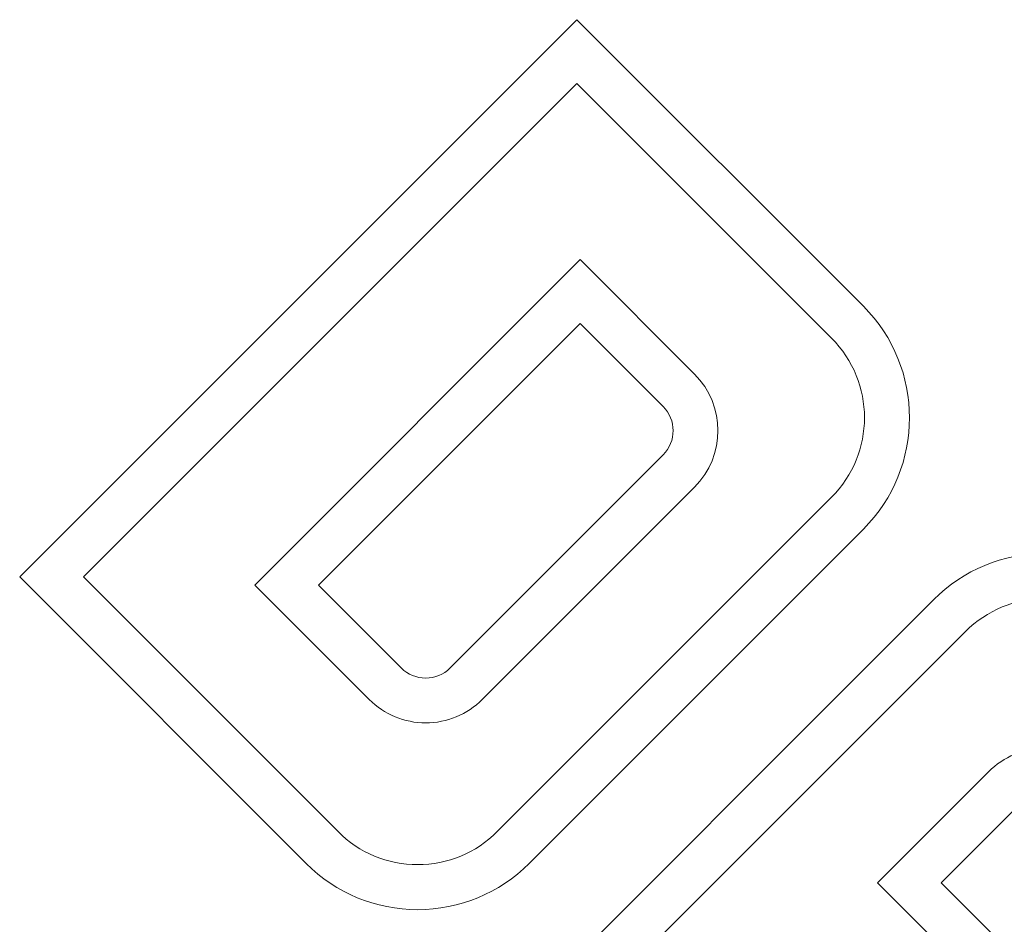
# Model space of a CAD drawing. Units: millimetres. Extents: x -40.1 to 16, y -11.5 to 62.3.
# Drawn here: x -17.4 to -14.7, y 19.4 to 21.9 of the extents above; entities that cross this region are included whole.
import ezdxf

# ---------------------------------------------------------------- set-up
doc = ezdxf.new("R2010")
doc.units = ezdxf.units.MM
doc.header["$MEASUREMENT"] = 0
doc.layers.add('Ebene 1', color=7, linetype='Continuous')

msp = doc.modelspace()

# ---------------------------------------------------------------- linework, layer by layer
at = {"layer": 'Ebene 1', "lineweight": 5}
for points in [[(-15.8574, 21.8864), (-15.8574, 21.8864), (-17.4187, 20.3251), (-17.4187, 20.3251)], [(-15.8574, 21.8864), (-15.8574, 21.8864), (-17.4187, 20.3251), (-17.4187, 20.3251)], [(-15.8574, 21.8864), (-15.8574, 21.8864), (-17.4187, 20.3251), (-17.4187, 20.3251)], [(-15.8574, 21.8864), (-15.8574, 21.8864), (-17.4187, 20.3251), (-17.4187, 20.3251)], [(-15.8574, 21.8864), (-15.8574, 21.8864), (-17.4187, 20.3251), (-17.4187, 20.3251)], [(-15.8574, 21.8864), (-15.8574, 21.8864), (-17.4187, 20.3251), (-17.4187, 20.3251)], [(-15.8574, 21.8864), (-15.8574, 21.8864), (-17.4187, 20.3251), (-17.4187, 20.3251)], [(-15.8574, 21.8864), (-15.8574, 21.8864), (-17.4187, 20.3251), (-17.4187, 20.3251)], [(-15.8574, 21.8864), (-15.8574, 21.8864), (-17.4187, 20.3251), (-17.4187, 20.3251)], [(-15.8574, 21.8864), (-15.8574, 21.8864), (-17.4187, 20.3251), (-17.4187, 20.3251)], [(-15.8574, 21.8864), (-15.8574, 21.8864), (-17.4187, 20.3251), (-17.4187, 20.3251)], [(-15.8574, 21.8864), (-15.8574, 21.8864), (-17.4187, 20.3251), (-17.4187, 20.3251)], [(-15.8574, 21.8864), (-15.8574, 21.8864), (-17.4187, 20.3251), (-17.4187, 20.3251)], [(-15.8574, 21.8864), (-15.8574, 21.8864), (-17.4187, 20.3251), (-17.4187, 20.3251)], [(-15.8574, 21.8864), (-15.8574, 21.8864), (-17.4187, 20.3251), (-17.4187, 20.3251)], [(-15.8574, 21.8864), (-15.8574, 21.8864), (-17.4187, 20.3251), (-17.4187, 20.3251)], [(-15.8574, 21.8864), (-15.8574, 21.8864), (-17.4187, 20.3251), (-17.4187, 20.3251)], [(-15.8574, 21.8864), (-15.8574, 21.8864), (-17.4187, 20.3251), (-17.4187, 20.3251)], [(-15.8574, 21.8864), (-15.8574, 21.8864), (-17.4187, 20.3251), (-17.4187, 20.3251)], [(-15.8574, 21.8864), (-15.8574, 21.8864), (-17.4187, 20.3251), (-17.4187, 20.3251)], [(-15.8574, 21.8864), (-15.8574, 21.8864), (-17.4187, 20.3251), (-17.4187, 20.3251)], [(-15.8574, 21.8864), (-15.8574, 21.8864), (-15.8574, 21.8864), (-15.8574, 21.8864)], [(-15.8574, 21.8864), (-15.8574, 21.8864), (-15.0544, 21.0835), (-15.0544, 21.0835)], [(-15.8574, 21.8864), (-15.8574, 21.8864), (-15.0544, 21.0835), (-15.0544, 21.0835)], [(-15.8574, 21.8864), (-15.8574, 21.8864), (-15.0544, 21.0835), (-15.0544, 21.0835)], [(-15.8574, 21.8864), (-15.8574, 21.8864), (-15.0544, 21.0835), (-15.0544, 21.0835)], [(-15.8574, 21.8864), (-15.8574, 21.8864), (-15.0544, 21.0835), (-15.0544, 21.0835)], [(-15.8574, 21.8864), (-15.8574, 21.8864), (-15.0544, 21.0835), (-15.0544, 21.0835)], [(-15.8574, 21.8864), (-15.8574, 21.8864), (-15.0544, 21.0835), (-15.0544, 21.0835)], [(-15.8574, 21.8864), (-15.8574, 21.8864), (-15.0544, 21.0835), (-15.0544, 21.0835)], [(-15.8574, 21.8864), (-15.8574, 21.8864), (-15.0544, 21.0835), (-15.0544, 21.0835)], [(-15.8574, 21.8864), (-15.8574, 21.8864), (-15.0544, 21.0835), (-15.0544, 21.0835)], [(-15.8574, 21.8864), (-15.8574, 21.8864), (-15.0544, 21.0835), (-15.0544, 21.0835)], [(-15.8574, 21.8864), (-15.8574, 21.8864), (-15.0544, 21.0835), (-15.0544, 21.0835)], [(-15.8574, 21.8864), (-15.8574, 21.8864), (-15.0544, 21.0835), (-15.0544, 21.0835)], [(-15.8574, 21.8864), (-15.8574, 21.8864), (-15.0544, 21.0835), (-15.0544, 21.0835)], [(-15.8574, 21.8864), (-15.8574, 21.8864), (-15.0544, 21.0835), (-15.0544, 21.0835)], [(-15.8574, 21.8864), (-15.8574, 21.8864), (-15.0544, 21.0835), (-15.0544, 21.0835)], [(-15.8574, 21.8864), (-15.8574, 21.8864), (-15.0544, 21.0835), (-15.0544, 21.0835)], [(-15.8574, 21.8864), (-15.8574, 21.8864), (-15.0544, 21.0835), (-15.0544, 21.0835)], [(-15.8574, 21.8864), (-15.8574, 21.8864), (-15.0544, 21.0835), (-15.0544, 21.0835)], [(-15.8574, 21.8864), (-15.8574, 21.8864), (-15.0544, 21.0835), (-15.0544, 21.0835)], [(-15.8574, 21.8864), (-15.8574, 21.8864), (-15.0544, 21.0835), (-15.0544, 21.0835)], [(-15.8574, 21.8864), (-15.8574, 21.8864), (-15.8574, 21.8864), (-15.8574, 21.8864)], [(-15.8574, 21.708), (-15.8574, 21.708), (-17.2403, 20.3251), (-17.2403, 20.3251)], [(-15.8574, 21.708), (-15.8574, 21.708), (-17.2403, 20.3251), (-17.2403, 20.3251)], [(-15.8574, 21.708), (-15.8574, 21.708), (-17.2403, 20.3251), (-17.2403, 20.3251)], [(-15.8574, 21.708), (-15.8574, 21.708), (-17.2403, 20.3251), (-17.2403, 20.3251)], [(-15.8574, 21.708), (-15.8574, 21.708), (-17.2403, 20.3251), (-17.2403, 20.3251)], [(-15.8574, 21.708), (-15.8574, 21.708), (-17.2403, 20.3251), (-17.2403, 20.3251)], [(-15.8574, 21.708), (-15.8574, 21.708), (-17.2403, 20.3251), (-17.2403, 20.3251)], [(-15.8574, 21.708), (-15.8574, 21.708), (-17.2403, 20.3251), (-17.2403, 20.3251)], [(-15.8574, 21.708), (-15.8574, 21.708), (-17.2403, 20.3251), (-17.2403, 20.3251)], [(-15.8574, 21.708), (-15.8574, 21.708), (-17.2403, 20.3251), (-17.2403, 20.3251)], [(-15.8574, 21.708), (-15.8574, 21.708), (-17.2403, 20.3251), (-17.2403, 20.3251)], [(-15.8574, 21.708), (-15.8574, 21.708), (-17.2403, 20.3251), (-17.2403, 20.3251)], [(-15.8574, 21.708), (-15.8574, 21.708), (-17.2403, 20.3251), (-17.2403, 20.3251)], [(-15.8574, 21.708), (-15.8574, 21.708), (-17.2403, 20.3251), (-17.2403, 20.3251)], [(-15.8574, 21.708), (-15.8574, 21.708), (-17.2403, 20.3251), (-17.2403, 20.3251)], [(-15.8574, 21.708), (-15.8574, 21.708), (-17.2403, 20.3251), (-17.2403, 20.3251)], [(-15.8574, 21.708), (-15.8574, 21.708), (-17.2403, 20.3251), (-17.2403, 20.3251)], [(-15.8574, 21.708), (-15.8574, 21.708), (-17.2403, 20.3251), (-17.2403, 20.3251)], [(-15.8574, 21.708), (-15.8574, 21.708), (-17.2403, 20.3251), (-17.2403, 20.3251)], [(-15.8574, 21.708), (-15.8574, 21.708), (-17.2403, 20.3251), (-17.2403, 20.3251)], [(-15.8574, 21.708), (-15.8574, 21.708), (-17.2403, 20.3251), (-17.2403, 20.3251)], [(-15.8574, 21.708), (-15.8574, 21.708), (-15.8574, 21.708), (-15.8574, 21.708)], [(-15.8574, 21.708), (-15.8574, 21.708), (-15.8574, 21.708), (-15.8574, 21.708)], [(-15.1437, 20.9942), (-15.1437, 20.9942), (-15.8574, 21.708), (-15.8574, 21.708)], [(-15.1437, 20.9942), (-15.1437, 20.9942), (-15.8574, 21.708), (-15.8574, 21.708)], [(-15.1437, 20.9942), (-15.1437, 20.9942), (-15.8574, 21.708), (-15.8574, 21.708)], [(-15.1437, 20.9942), (-15.1437, 20.9942), (-15.8574, 21.708), (-15.8574, 21.708)], [(-15.1437, 20.9942), (-15.1437, 20.9942), (-15.8574, 21.708), (-15.8574, 21.708)], [(-15.1437, 20.9942), (-15.1437, 20.9942), (-15.8574, 21.708), (-15.8574, 21.708)], [(-15.1437, 20.9942), (-15.1437, 20.9942), (-15.8574, 21.708), (-15.8574, 21.708)], [(-15.1437, 20.9942), (-15.1437, 20.9942), (-15.8574, 21.708), (-15.8574, 21.708)], [(-15.1437, 20.9942), (-15.1437, 20.9942), (-15.8574, 21.708), (-15.8574, 21.708)], [(-15.1437, 20.9942), (-15.1437, 20.9942), (-15.8574, 21.708), (-15.8574, 21.708)], [(-15.1437, 20.9942), (-15.1437, 20.9942), (-15.8574, 21.708), (-15.8574, 21.708)], [(-15.1437, 20.9942), (-15.1437, 20.9942), (-15.8574, 21.708), (-15.8574, 21.708)], [(-15.1437, 20.9942), (-15.1437, 20.9942), (-15.8574, 21.708), (-15.8574, 21.708)], [(-15.1437, 20.9942), (-15.1437, 20.9942), (-15.8574, 21.708), (-15.8574, 21.708)], [(-15.1437, 20.9942), (-15.1437, 20.9942), (-15.8574, 21.708), (-15.8574, 21.708)], [(-15.1437, 20.9942), (-15.1437, 20.9942), (-15.8574, 21.708), (-15.8574, 21.708)], [(-15.1437, 20.9942), (-15.1437, 20.9942), (-15.8574, 21.708), (-15.8574, 21.708)], [(-15.1437, 20.9942), (-15.1437, 20.9942), (-15.8574, 21.708), (-15.8574, 21.708)], [(-15.1437, 20.9942), (-15.1437, 20.9942), (-15.8574, 21.708), (-15.8574, 21.708)], [(-15.1437, 20.9942), (-15.1437, 20.9942), (-15.8574, 21.708), (-15.8574, 21.708)], [(-15.1437, 20.9942), (-15.1437, 20.9942), (-15.8574, 21.708), (-15.8574, 21.708)], [(-16.7599, 20.3025), (-16.7599, 20.3025), (-15.8484, 21.2141), (-15.8484, 21.2141)], [(-16.7599, 20.3025), (-16.7599, 20.3025), (-15.8484, 21.2141), (-15.8484, 21.2141)], [(-16.7599, 20.3025), (-16.7599, 20.3025), (-15.8484, 21.2141), (-15.8484, 21.2141)], [(-16.7599, 20.3025), (-16.7599, 20.3025), (-15.8484, 21.2141), (-15.8484, 21.2141)], [(-16.7599, 20.3025), (-16.7599, 20.3025), (-15.8484, 21.2141), (-15.8484, 21.2141)], [(-16.7599, 20.3025), (-16.7599, 20.3025), (-15.8484, 21.2141), (-15.8484, 21.2141)], [(-16.7599, 20.3025), (-16.7599, 20.3025), (-15.8484, 21.2141), (-15.8484, 21.2141)], [(-16.7599, 20.3025), (-16.7599, 20.3025), (-15.8484, 21.2141), (-15.8484, 21.2141)], [(-16.7599, 20.3025), (-16.7599, 20.3025), (-15.8484, 21.2141), (-15.8484, 21.2141)], [(-16.7599, 20.3025), (-16.7599, 20.3025), (-15.8484, 21.2141), (-15.8484, 21.2141)], [(-16.7599, 20.3025), (-16.7599, 20.3025), (-15.8484, 21.2141), (-15.8484, 21.2141)], [(-16.7599, 20.3025), (-16.7599, 20.3025), (-15.8484, 21.2141), (-15.8484, 21.2141)], [(-16.7599, 20.3025), (-16.7599, 20.3025), (-15.8484, 21.2141), (-15.8484, 21.2141)], [(-16.7599, 20.3025), (-16.7599, 20.3025), (-15.8484, 21.2141), (-15.8484, 21.2141)], [(-16.7599, 20.3025), (-16.7599, 20.3025), (-15.8484, 21.2141), (-15.8484, 21.2141)], [(-16.7599, 20.3025), (-16.7599, 20.3025), (-15.8484, 21.2141), (-15.8484, 21.2141)], [(-16.7599, 20.3025), (-16.7599, 20.3025), (-15.8484, 21.2141), (-15.8484, 21.2141)], [(-16.7599, 20.3025), (-16.7599, 20.3025), (-15.8484, 21.2141), (-15.8484, 21.2141)], [(-16.7599, 20.3025), (-16.7599, 20.3025), (-15.8484, 21.2141), (-15.8484, 21.2141)], [(-16.7599, 20.3025), (-16.7599, 20.3025), (-15.8484, 21.2141), (-15.8484, 21.2141)], [(-16.7599, 20.3025), (-16.7599, 20.3025), (-15.8484, 21.2141), (-15.8484, 21.2141)], [(-15.8484, 21.2141), (-15.8484, 21.2141), (-15.8484, 21.2141), (-15.8484, 21.2141)], [(-15.8484, 21.2141), (-15.8484, 21.2141), (-15.5277, 20.8934), (-15.5277, 20.8934)], [(-15.8484, 21.2141), (-15.8484, 21.2141), (-15.5277, 20.8934), (-15.5277, 20.8934)], [(-15.8484, 21.2141), (-15.8484, 21.2141), (-15.5277, 20.8934), (-15.5277, 20.8934)], [(-15.8484, 21.2141), (-15.8484, 21.2141), (-15.5277, 20.8934), (-15.5277, 20.8934)], [(-15.8484, 21.2141), (-15.8484, 21.2141), (-15.5277, 20.8934), (-15.5277, 20.8934)], [(-15.8484, 21.2141), (-15.8484, 21.2141), (-15.5277, 20.8934), (-15.5277, 20.8934)], [(-15.8484, 21.2141), (-15.8484, 21.2141), (-15.5277, 20.8934), (-15.5277, 20.8934)], [(-15.8484, 21.2141), (-15.8484, 21.2141), (-15.5277, 20.8934), (-15.5277, 20.8934)], [(-15.8484, 21.2141), (-15.8484, 21.2141), (-15.5277, 20.8934), (-15.5277, 20.8934)], [(-15.8484, 21.2141), (-15.8484, 21.2141), (-15.5277, 20.8934), (-15.5277, 20.8934)], [(-15.8484, 21.2141), (-15.8484, 21.2141), (-15.5277, 20.8934), (-15.5277, 20.8934)], [(-15.8484, 21.2141), (-15.8484, 21.2141), (-15.5277, 20.8934), (-15.5277, 20.8934)], [(-15.8484, 21.2141), (-15.8484, 21.2141), (-15.5277, 20.8934), (-15.5277, 20.8934)], [(-15.8484, 21.2141), (-15.8484, 21.2141), (-15.5277, 20.8934), (-15.5277, 20.8934)], [(-15.8484, 21.2141), (-15.8484, 21.2141), (-15.5277, 20.8934), (-15.5277, 20.8934)], [(-15.8484, 21.2141), (-15.8484, 21.2141), (-15.5277, 20.8934), (-15.5277, 20.8934)], [(-15.8484, 21.2141), (-15.8484, 21.2141), (-15.5277, 20.8934), (-15.5277, 20.8934)], [(-15.8484, 21.2141), (-15.8484, 21.2141), (-15.5277, 20.8934), (-15.5277, 20.8934)], [(-15.8484, 21.2141), (-15.8484, 21.2141), (-15.5277, 20.8934), (-15.5277, 20.8934)], [(-15.8484, 21.2141), (-15.8484, 21.2141), (-15.5277, 20.8934), (-15.5277, 20.8934)], [(-15.8484, 21.2141), (-15.8484, 21.2141), (-15.5277, 20.8934), (-15.5277, 20.8934)], [(-15.8484, 21.2141), (-15.8484, 21.2141), (-15.8484, 21.2141), (-15.8484, 21.2141)], [(-15.0544, 20.4589), (-14.882, 20.6314), (-14.882, 20.911), (-15.0544, 21.0835)], [(-15.0544, 21.0835), (-15.0544, 21.0835), (-15.0544, 21.0835), (-15.0544, 21.0835)], [(-15.8484, 21.0356), (-15.8484, 21.0356), (-16.5815, 20.3025), (-16.5815, 20.3025)], [(-15.8484, 21.0356), (-15.8484, 21.0356), (-16.5815, 20.3025), (-16.5815, 20.3025)], [(-15.8484, 21.0356), (-15.8484, 21.0356), (-16.5815, 20.3025), (-16.5815, 20.3025)], [(-15.8484, 21.0356), (-15.8484, 21.0356), (-16.5815, 20.3025), (-16.5815, 20.3025)], [(-15.8484, 21.0356), (-15.8484, 21.0356), (-16.5815, 20.3025), (-16.5815, 20.3025)], [(-15.8484, 21.0356), (-15.8484, 21.0356), (-16.5815, 20.3025), (-16.5815, 20.3025)], [(-15.8484, 21.0356), (-15.8484, 21.0356), (-16.5815, 20.3025), (-16.5815, 20.3025)], [(-15.8484, 21.0356), (-15.8484, 21.0356), (-16.5815, 20.3025), (-16.5815, 20.3025)], [(-15.8484, 21.0356), (-15.8484, 21.0356), (-16.5815, 20.3025), (-16.5815, 20.3025)], [(-15.8484, 21.0356), (-15.8484, 21.0356), (-16.5815, 20.3025), (-16.5815, 20.3025)], [(-15.8484, 21.0356), (-15.8484, 21.0356), (-16.5815, 20.3025), (-16.5815, 20.3025)], [(-15.8484, 21.0356), (-15.8484, 21.0356), (-16.5815, 20.3025), (-16.5815, 20.3025)], [(-15.8484, 21.0356), (-15.8484, 21.0356), (-16.5815, 20.3025), (-16.5815, 20.3025)], [(-15.8484, 21.0356), (-15.8484, 21.0356), (-16.5815, 20.3025), (-16.5815, 20.3025)], [(-15.8484, 21.0356), (-15.8484, 21.0356), (-16.5815, 20.3025), (-16.5815, 20.3025)], [(-15.8484, 21.0356), (-15.8484, 21.0356), (-16.5815, 20.3025), (-16.5815, 20.3025)], [(-15.8484, 21.0356), (-15.8484, 21.0356), (-16.5815, 20.3025), (-16.5815, 20.3025)], [(-15.8484, 21.0356), (-15.8484, 21.0356), (-16.5815, 20.3025), (-16.5815, 20.3025)], [(-15.8484, 21.0356), (-15.8484, 21.0356), (-16.5815, 20.3025), (-16.5815, 20.3025)], [(-15.8484, 21.0356), (-15.8484, 21.0356), (-16.5815, 20.3025), (-16.5815, 20.3025)], [(-15.8484, 21.0356), (-15.8484, 21.0356), (-16.5815, 20.3025), (-16.5815, 20.3025)], [(-15.8484, 21.0356), (-15.8484, 21.0356), (-15.8484, 21.0356), (-15.8484, 21.0356)], [(-15.8484, 21.0356), (-15.8484, 21.0356), (-15.8484, 21.0356), (-15.8484, 21.0356)], [(-15.8484, 21.0356), (-15.8484, 21.0356), (-15.6156, 20.8029), (-15.6156, 20.8029)], [(-15.8484, 21.0356), (-15.8484, 21.0356), (-15.6156, 20.8029), (-15.6156, 20.8029)], [(-15.8484, 21.0356), (-15.8484, 21.0356), (-15.6156, 20.8029), (-15.6156, 20.8029)], [(-15.8484, 21.0356), (-15.8484, 21.0356), (-15.6156, 20.8029), (-15.6156, 20.8029)], [(-15.8484, 21.0356), (-15.8484, 21.0356), (-15.6156, 20.8029), (-15.6156, 20.8029)], [(-15.8484, 21.0356), (-15.8484, 21.0356), (-15.6156, 20.8029), (-15.6156, 20.8029)], [(-15.8484, 21.0356), (-15.8484, 21.0356), (-15.6156, 20.8029), (-15.6156, 20.8029)], [(-15.8484, 21.0356), (-15.8484, 21.0356), (-15.6156, 20.8029), (-15.6156, 20.8029)], [(-15.8484, 21.0356), (-15.8484, 21.0356), (-15.6156, 20.8029), (-15.6156, 20.8029)], [(-15.8484, 21.0356), (-15.8484, 21.0356), (-15.6156, 20.8029), (-15.6156, 20.8029)], [(-15.8484, 21.0356), (-15.8484, 21.0356), (-15.6156, 20.8029), (-15.6156, 20.8029)], [(-15.8484, 21.0356), (-15.8484, 21.0356), (-15.6156, 20.8029), (-15.6156, 20.8029)], [(-15.8484, 21.0356), (-15.8484, 21.0356), (-15.6156, 20.8029), (-15.6156, 20.8029)], [(-15.8484, 21.0356), (-15.8484, 21.0356), (-15.6156, 20.8029), (-15.6156, 20.8029)], [(-15.8484, 21.0356), (-15.8484, 21.0356), (-15.6156, 20.8029), (-15.6156, 20.8029)], [(-15.8484, 21.0356), (-15.8484, 21.0356), (-15.6156, 20.8029), (-15.6156, 20.8029)], [(-15.8484, 21.0356), (-15.8484, 21.0356), (-15.6156, 20.8029), (-15.6156, 20.8029)], [(-15.8484, 21.0356), (-15.8484, 21.0356), (-15.6156, 20.8029), (-15.6156, 20.8029)], [(-15.8484, 21.0356), (-15.8484, 21.0356), (-15.6156, 20.8029), (-15.6156, 20.8029)], [(-15.8484, 21.0356), (-15.8484, 21.0356), (-15.6156, 20.8029), (-15.6156, 20.8029)], [(-15.8484, 21.0356), (-15.8484, 21.0356), (-15.6156, 20.8029), (-15.6156, 20.8029)], [(-15.1437, 20.9942), (-15.1437, 20.9942), (-15.1437, 20.9942), (-15.1437, 20.9942)], [(-15.1437, 20.5482), (-15.0205, 20.6713), (-15.0205, 20.8711), (-15.1437, 20.9942)], [(-15.5277, 20.5766), (-15.4402, 20.6641), (-15.4402, 20.8059), (-15.5277, 20.8934)], [(-15.5277, 20.8934), (-15.5277, 20.8934), (-15.5277, 20.8934), (-15.5277, 20.8934)], [(-15.6156, 20.8029), (-15.6156, 20.8029), (-15.6156, 20.8029), (-15.6156, 20.8029)], [(-15.6156, 20.6671), (-15.5781, 20.7046), (-15.5781, 20.7654), (-15.6156, 20.8029)], [(-15.6156, 20.6671), (-15.6156, 20.6671), (-16.213, 20.0697), (-16.213, 20.0697)], [(-15.6156, 20.6671), (-15.6156, 20.6671), (-16.213, 20.0697), (-16.213, 20.0697)], [(-15.6156, 20.6671), (-15.6156, 20.6671), (-16.213, 20.0697), (-16.213, 20.0697)], [(-15.6156, 20.6671), (-15.6156, 20.6671), (-16.213, 20.0697), (-16.213, 20.0697)], [(-15.6156, 20.6671), (-15.6156, 20.6671), (-16.213, 20.0697), (-16.213, 20.0697)], [(-15.6156, 20.6671), (-15.6156, 20.6671), (-16.213, 20.0697), (-16.213, 20.0697)], [(-15.6156, 20.6671), (-15.6156, 20.6671), (-16.213, 20.0697), (-16.213, 20.0697)], [(-15.6156, 20.6671), (-15.6156, 20.6671), (-16.213, 20.0697), (-16.213, 20.0697)], [(-15.6156, 20.6671), (-15.6156, 20.6671), (-16.213, 20.0697), (-16.213, 20.0697)], [(-15.6156, 20.6671), (-15.6156, 20.6671), (-16.213, 20.0697), (-16.213, 20.0697)], [(-15.6156, 20.6671), (-15.6156, 20.6671), (-16.213, 20.0697), (-16.213, 20.0697)], [(-15.6156, 20.6671), (-15.6156, 20.6671), (-16.213, 20.0697), (-16.213, 20.0697)], [(-15.6156, 20.6671), (-15.6156, 20.6671), (-16.213, 20.0697), (-16.213, 20.0697)], [(-15.6156, 20.6671), (-15.6156, 20.6671), (-16.213, 20.0697), (-16.213, 20.0697)], [(-15.6156, 20.6671), (-15.6156, 20.6671), (-16.213, 20.0697), (-16.213, 20.0697)], [(-15.6156, 20.6671), (-15.6156, 20.6671), (-16.213, 20.0697), (-16.213, 20.0697)], [(-15.6156, 20.6671), (-15.6156, 20.6671), (-16.213, 20.0697), (-16.213, 20.0697)], [(-15.6156, 20.6671), (-15.6156, 20.6671), (-16.213, 20.0697), (-16.213, 20.0697)], [(-15.6156, 20.6671), (-15.6156, 20.6671), (-16.213, 20.0697), (-16.213, 20.0697)], [(-15.6156, 20.6671), (-15.6156, 20.6671), (-16.213, 20.0697), (-16.213, 20.0697)], [(-15.6156, 20.6671), (-15.6156, 20.6671), (-16.213, 20.0697), (-16.213, 20.0697)], [(-15.6156, 20.6671), (-15.6156, 20.6671), (-15.6156, 20.6671), (-15.6156, 20.6671)], [(-15.5277, 20.5766), (-15.5277, 20.5766), (-16.1225, 19.9818), (-16.1225, 19.9818)], [(-15.5277, 20.5766), (-15.5277, 20.5766), (-16.1225, 19.9818), (-16.1225, 19.9818)], [(-15.5277, 20.5766), (-15.5277, 20.5766), (-16.1225, 19.9818), (-16.1225, 19.9818)], [(-15.5277, 20.5766), (-15.5277, 20.5766), (-16.1225, 19.9818), (-16.1225, 19.9818)], [(-15.5277, 20.5766), (-15.5277, 20.5766), (-16.1225, 19.9818), (-16.1225, 19.9818)], [(-15.5277, 20.5766), (-15.5277, 20.5766), (-16.1225, 19.9818), (-16.1225, 19.9818)], [(-15.5277, 20.5766), (-15.5277, 20.5766), (-16.1225, 19.9818), (-16.1225, 19.9818)], [(-15.5277, 20.5766), (-15.5277, 20.5766), (-16.1225, 19.9818), (-16.1225, 19.9818)], [(-15.5277, 20.5766), (-15.5277, 20.5766), (-16.1225, 19.9818), (-16.1225, 19.9818)], [(-15.5277, 20.5766), (-15.5277, 20.5766), (-16.1225, 19.9818), (-16.1225, 19.9818)], [(-15.5277, 20.5766), (-15.5277, 20.5766), (-16.1225, 19.9818), (-16.1225, 19.9818)], [(-15.5277, 20.5766), (-15.5277, 20.5766), (-16.1225, 19.9818), (-16.1225, 19.9818)], [(-15.5277, 20.5766), (-15.5277, 20.5766), (-16.1225, 19.9818), (-16.1225, 19.9818)], [(-15.5277, 20.5766), (-15.5277, 20.5766), (-16.1225, 19.9818), (-16.1225, 19.9818)], [(-15.5277, 20.5766), (-15.5277, 20.5766), (-16.1225, 19.9818), (-16.1225, 19.9818)], [(-15.5277, 20.5766), (-15.5277, 20.5766), (-16.1225, 19.9818), (-16.1225, 19.9818)], [(-15.5277, 20.5766), (-15.5277, 20.5766), (-16.1225, 19.9818), (-16.1225, 19.9818)], [(-15.5277, 20.5766), (-15.5277, 20.5766), (-16.1225, 19.9818), (-16.1225, 19.9818)], [(-15.5277, 20.5766), (-15.5277, 20.5766), (-16.1225, 19.9818), (-16.1225, 19.9818)], [(-15.5277, 20.5766), (-15.5277, 20.5766), (-16.1225, 19.9818), (-16.1225, 19.9818)], [(-15.5277, 20.5766), (-15.5277, 20.5766), (-16.1225, 19.9818), (-16.1225, 19.9818)], [(-15.5277, 20.5766), (-15.5277, 20.5766), (-15.5277, 20.5766), (-15.5277, 20.5766)], [(-16.0805, 19.6114), (-16.0805, 19.6114), (-15.1437, 20.5482), (-15.1437, 20.5482)], [(-16.0805, 19.6114), (-16.0805, 19.6114), (-15.1437, 20.5482), (-15.1437, 20.5482)], [(-16.0805, 19.6114), (-16.0805, 19.6114), (-15.1437, 20.5482), (-15.1437, 20.5482)], [(-16.0805, 19.6114), (-16.0805, 19.6114), (-15.1437, 20.5482), (-15.1437, 20.5482)], [(-16.0805, 19.6114), (-16.0805, 19.6114), (-15.1437, 20.5482), (-15.1437, 20.5482)], [(-16.0805, 19.6114), (-16.0805, 19.6114), (-15.1437, 20.5482), (-15.1437, 20.5482)], [(-16.0805, 19.6114), (-16.0805, 19.6114), (-15.1437, 20.5482), (-15.1437, 20.5482)], [(-16.0805, 19.6114), (-16.0805, 19.6114), (-15.1437, 20.5482), (-15.1437, 20.5482)], [(-16.0805, 19.6114), (-16.0805, 19.6114), (-15.1437, 20.5482), (-15.1437, 20.5482)], [(-16.0805, 19.6114), (-16.0805, 19.6114), (-15.1437, 20.5482), (-15.1437, 20.5482)], [(-16.0805, 19.6114), (-16.0805, 19.6114), (-15.1437, 20.5482), (-15.1437, 20.5482)], [(-16.0805, 19.6114), (-16.0805, 19.6114), (-15.1437, 20.5482), (-15.1437, 20.5482)], [(-16.0805, 19.6114), (-16.0805, 19.6114), (-15.1437, 20.5482), (-15.1437, 20.5482)], [(-16.0805, 19.6114), (-16.0805, 19.6114), (-15.1437, 20.5482), (-15.1437, 20.5482)], [(-16.0805, 19.6114), (-16.0805, 19.6114), (-15.1437, 20.5482), (-15.1437, 20.5482)], [(-16.0805, 19.6114), (-16.0805, 19.6114), (-15.1437, 20.5482), (-15.1437, 20.5482)], [(-16.0805, 19.6114), (-16.0805, 19.6114), (-15.1437, 20.5482), (-15.1437, 20.5482)], [(-16.0805, 19.6114), (-16.0805, 19.6114), (-15.1437, 20.5482), (-15.1437, 20.5482)], [(-16.0805, 19.6114), (-16.0805, 19.6114), (-15.1437, 20.5482), (-15.1437, 20.5482)], [(-16.0805, 19.6114), (-16.0805, 19.6114), (-15.1437, 20.5482), (-15.1437, 20.5482)], [(-16.0805, 19.6114), (-16.0805, 19.6114), (-15.1437, 20.5482), (-15.1437, 20.5482)], [(-15.1437, 20.5482), (-15.1437, 20.5482), (-15.1437, 20.5482), (-15.1437, 20.5482)], [(-15.0544, 20.4589), (-15.0544, 20.4589), (-15.9912, 19.5221), (-15.9912, 19.5221)], [(-15.0544, 20.4589), (-15.0544, 20.4589), (-15.9912, 19.5221), (-15.9912, 19.5221)], [(-15.0544, 20.4589), (-15.0544, 20.4589), (-15.9912, 19.5221), (-15.9912, 19.5221)], [(-15.0544, 20.4589), (-15.0544, 20.4589), (-15.9912, 19.5221), (-15.9912, 19.5221)], [(-15.0544, 20.4589), (-15.0544, 20.4589), (-15.9912, 19.5221), (-15.9912, 19.5221)], [(-15.0544, 20.4589), (-15.0544, 20.4589), (-15.9912, 19.5221), (-15.9912, 19.5221)], [(-15.0544, 20.4589), (-15.0544, 20.4589), (-15.9912, 19.5221), (-15.9912, 19.5221)], [(-15.0544, 20.4589), (-15.0544, 20.4589), (-15.9912, 19.5221), (-15.9912, 19.5221)], [(-15.0544, 20.4589), (-15.0544, 20.4589), (-15.9912, 19.5221), (-15.9912, 19.5221)], [(-15.0544, 20.4589), (-15.0544, 20.4589), (-15.9912, 19.5221), (-15.9912, 19.5221)], [(-15.0544, 20.4589), (-15.0544, 20.4589), (-15.9912, 19.5221), (-15.9912, 19.5221)], [(-15.0544, 20.4589), (-15.0544, 20.4589), (-15.9912, 19.5221), (-15.9912, 19.5221)], [(-15.0544, 20.4589), (-15.0544, 20.4589), (-15.9912, 19.5221), (-15.9912, 19.5221)], [(-15.0544, 20.4589), (-15.0544, 20.4589), (-15.9912, 19.5221), (-15.9912, 19.5221)], [(-15.0544, 20.4589), (-15.0544, 20.4589), (-15.9912, 19.5221), (-15.9912, 19.5221)], [(-15.0544, 20.4589), (-15.0544, 20.4589), (-15.9912, 19.5221), (-15.9912, 19.5221)], [(-15.0544, 20.4589), (-15.0544, 20.4589), (-15.9912, 19.5221), (-15.9912, 19.5221)], [(-15.0544, 20.4589), (-15.0544, 20.4589), (-15.9912, 19.5221), (-15.9912, 19.5221)], [(-15.0544, 20.4589), (-15.0544, 20.4589), (-15.9912, 19.5221), (-15.9912, 19.5221)], [(-15.0544, 20.4589), (-15.0544, 20.4589), (-15.9912, 19.5221), (-15.9912, 19.5221)], [(-15.0544, 20.4589), (-15.0544, 20.4589), (-15.9912, 19.5221), (-15.9912, 19.5221)], [(-15.0544, 20.4589), (-15.0544, 20.4589), (-15.0544, 20.4589), (-15.0544, 20.4589)], [(-17.4187, 20.3251), (-17.4187, 20.3251), (-17.4187, 20.3251), (-17.4187, 20.3251)], [(-17.4187, 20.3251), (-17.4187, 20.3251), (-17.4187, 20.3251), (-17.4187, 20.3251)], [(-17.4187, 20.3251), (-17.4187, 20.3251), (-16.6158, 19.5221), (-16.6158, 19.5221)], [(-17.4187, 20.3251), (-17.4187, 20.3251), (-16.6158, 19.5221), (-16.6158, 19.5221)], [(-17.4187, 20.3251), (-17.4187, 20.3251), (-16.6158, 19.5221), (-16.6158, 19.5221)], [(-17.4187, 20.3251), (-17.4187, 20.3251), (-16.6158, 19.5221), (-16.6158, 19.5221)], [(-17.4187, 20.3251), (-17.4187, 20.3251), (-16.6158, 19.5221), (-16.6158, 19.5221)], [(-17.4187, 20.3251), (-17.4187, 20.3251), (-16.6158, 19.5221), (-16.6158, 19.5221)], [(-17.4187, 20.3251), (-17.4187, 20.3251), (-16.6158, 19.5221), (-16.6158, 19.5221)], [(-17.4187, 20.3251), (-17.4187, 20.3251), (-16.6158, 19.5221), (-16.6158, 19.5221)], [(-17.4187, 20.3251), (-17.4187, 20.3251), (-16.6158, 19.5221), (-16.6158, 19.5221)], [(-17.4187, 20.3251), (-17.4187, 20.3251), (-16.6158, 19.5221), (-16.6158, 19.5221)], [(-17.4187, 20.3251), (-17.4187, 20.3251), (-16.6158, 19.5221), (-16.6158, 19.5221)], [(-17.4187, 20.3251), (-17.4187, 20.3251), (-16.6158, 19.5221), (-16.6158, 19.5221)], [(-17.4187, 20.3251), (-17.4187, 20.3251), (-16.6158, 19.5221), (-16.6158, 19.5221)], [(-17.4187, 20.3251), (-17.4187, 20.3251), (-16.6158, 19.5221), (-16.6158, 19.5221)], [(-17.4187, 20.3251), (-17.4187, 20.3251), (-16.6158, 19.5221), (-16.6158, 19.5221)], [(-17.4187, 20.3251), (-17.4187, 20.3251), (-16.6158, 19.5221), (-16.6158, 19.5221)], [(-17.4187, 20.3251), (-17.4187, 20.3251), (-16.6158, 19.5221), (-16.6158, 19.5221)], [(-17.4187, 20.3251), (-17.4187, 20.3251), (-16.6158, 19.5221), (-16.6158, 19.5221)], [(-17.4187, 20.3251), (-17.4187, 20.3251), (-16.6158, 19.5221), (-16.6158, 19.5221)], [(-17.4187, 20.3251), (-17.4187, 20.3251), (-16.6158, 19.5221), (-16.6158, 19.5221)], [(-17.4187, 20.3251), (-17.4187, 20.3251), (-16.6158, 19.5221), (-16.6158, 19.5221)], [(-17.2403, 20.3251), (-17.2403, 20.3251), (-17.2403, 20.3251), (-17.2403, 20.3251)], [(-17.2403, 20.3251), (-17.2403, 20.3251), (-16.5266, 19.6114), (-16.5266, 19.6114)], [(-17.2403, 20.3251), (-17.2403, 20.3251), (-16.5266, 19.6114), (-16.5266, 19.6114)], [(-17.2403, 20.3251), (-17.2403, 20.3251), (-16.5266, 19.6114), (-16.5266, 19.6114)], [(-17.2403, 20.3251), (-17.2403, 20.3251), (-16.5266, 19.6114), (-16.5266, 19.6114)], [(-17.2403, 20.3251), (-17.2403, 20.3251), (-16.5266, 19.6114), (-16.5266, 19.6114)], [(-17.2403, 20.3251), (-17.2403, 20.3251), (-16.5266, 19.6114), (-16.5266, 19.6114)], [(-17.2403, 20.3251), (-17.2403, 20.3251), (-16.5266, 19.6114), (-16.5266, 19.6114)], [(-17.2403, 20.3251), (-17.2403, 20.3251), (-16.5266, 19.6114), (-16.5266, 19.6114)], [(-17.2403, 20.3251), (-17.2403, 20.3251), (-16.5266, 19.6114), (-16.5266, 19.6114)], [(-17.2403, 20.3251), (-17.2403, 20.3251), (-16.5266, 19.6114), (-16.5266, 19.6114)], [(-17.2403, 20.3251), (-17.2403, 20.3251), (-16.5266, 19.6114), (-16.5266, 19.6114)], [(-17.2403, 20.3251), (-17.2403, 20.3251), (-16.5266, 19.6114), (-16.5266, 19.6114)], [(-17.2403, 20.3251), (-17.2403, 20.3251), (-16.5266, 19.6114), (-16.5266, 19.6114)], [(-17.2403, 20.3251), (-17.2403, 20.3251), (-16.5266, 19.6114), (-16.5266, 19.6114)], [(-17.2403, 20.3251), (-17.2403, 20.3251), (-16.5266, 19.6114), (-16.5266, 19.6114)], [(-17.2403, 20.3251), (-17.2403, 20.3251), (-16.5266, 19.6114), (-16.5266, 19.6114)], [(-17.2403, 20.3251), (-17.2403, 20.3251), (-16.5266, 19.6114), (-16.5266, 19.6114)], [(-17.2403, 20.3251), (-17.2403, 20.3251), (-16.5266, 19.6114), (-16.5266, 19.6114)], [(-17.2403, 20.3251), (-17.2403, 20.3251), (-16.5266, 19.6114), (-16.5266, 19.6114)], [(-17.2403, 20.3251), (-17.2403, 20.3251), (-16.5266, 19.6114), (-16.5266, 19.6114)], [(-17.2403, 20.3251), (-17.2403, 20.3251), (-16.5266, 19.6114), (-16.5266, 19.6114)], [(-17.2403, 20.3251), (-17.2403, 20.3251), (-17.2403, 20.3251), (-17.2403, 20.3251)], [(-16.7599, 20.3025), (-16.7599, 20.3025), (-16.7599, 20.3025), (-16.7599, 20.3025)], [(-16.7599, 20.3025), (-16.7599, 20.3025), (-16.7599, 20.3025), (-16.7599, 20.3025)], [(-16.4393, 19.9818), (-16.4393, 19.9818), (-16.7599, 20.3025), (-16.7599, 20.3025)], [(-16.4393, 19.9818), (-16.4393, 19.9818), (-16.7599, 20.3025), (-16.7599, 20.3025)], [(-16.4393, 19.9818), (-16.4393, 19.9818), (-16.7599, 20.3025), (-16.7599, 20.3025)], [(-16.4393, 19.9818), (-16.4393, 19.9818), (-16.7599, 20.3025), (-16.7599, 20.3025)], [(-16.4393, 19.9818), (-16.4393, 19.9818), (-16.7599, 20.3025), (-16.7599, 20.3025)], [(-16.4393, 19.9818), (-16.4393, 19.9818), (-16.7599, 20.3025), (-16.7599, 20.3025)], [(-16.4393, 19.9818), (-16.4393, 19.9818), (-16.7599, 20.3025), (-16.7599, 20.3025)], [(-16.4393, 19.9818), (-16.4393, 19.9818), (-16.7599, 20.3025), (-16.7599, 20.3025)], [(-16.4393, 19.9818), (-16.4393, 19.9818), (-16.7599, 20.3025), (-16.7599, 20.3025)], [(-16.4393, 19.9818), (-16.4393, 19.9818), (-16.7599, 20.3025), (-16.7599, 20.3025)], [(-16.4393, 19.9818), (-16.4393, 19.9818), (-16.7599, 20.3025), (-16.7599, 20.3025)], [(-16.4393, 19.9818), (-16.4393, 19.9818), (-16.7599, 20.3025), (-16.7599, 20.3025)], [(-16.4393, 19.9818), (-16.4393, 19.9818), (-16.7599, 20.3025), (-16.7599, 20.3025)], [(-16.4393, 19.9818), (-16.4393, 19.9818), (-16.7599, 20.3025), (-16.7599, 20.3025)], [(-16.4393, 19.9818), (-16.4393, 19.9818), (-16.7599, 20.3025), (-16.7599, 20.3025)], [(-16.4393, 19.9818), (-16.4393, 19.9818), (-16.7599, 20.3025), (-16.7599, 20.3025)], [(-16.4393, 19.9818), (-16.4393, 19.9818), (-16.7599, 20.3025), (-16.7599, 20.3025)], [(-16.4393, 19.9818), (-16.4393, 19.9818), (-16.7599, 20.3025), (-16.7599, 20.3025)], [(-16.4393, 19.9818), (-16.4393, 19.9818), (-16.7599, 20.3025), (-16.7599, 20.3025)], [(-16.4393, 19.9818), (-16.4393, 19.9818), (-16.7599, 20.3025), (-16.7599, 20.3025)], [(-16.4393, 19.9818), (-16.4393, 19.9818), (-16.7599, 20.3025), (-16.7599, 20.3025)], [(-16.5815, 20.3025), (-16.5815, 20.3025), (-16.5815, 20.3025), (-16.5815, 20.3025)], [(-16.5815, 20.3025), (-16.5815, 20.3025), (-16.3488, 20.0697), (-16.3488, 20.0697)], [(-16.5815, 20.3025), (-16.5815, 20.3025), (-16.3488, 20.0697), (-16.3488, 20.0697)], [(-16.5815, 20.3025), (-16.5815, 20.3025), (-16.3488, 20.0697), (-16.3488, 20.0697)], [(-16.5815, 20.3025), (-16.5815, 20.3025), (-16.3488, 20.0697), (-16.3488, 20.0697)], [(-16.5815, 20.3025), (-16.5815, 20.3025), (-16.3488, 20.0697), (-16.3488, 20.0697)], [(-16.5815, 20.3025), (-16.5815, 20.3025), (-16.3488, 20.0697), (-16.3488, 20.0697)], [(-16.5815, 20.3025), (-16.5815, 20.3025), (-16.3488, 20.0697), (-16.3488, 20.0697)], [(-16.5815, 20.3025), (-16.5815, 20.3025), (-16.3488, 20.0697), (-16.3488, 20.0697)], [(-16.5815, 20.3025), (-16.5815, 20.3025), (-16.3488, 20.0697), (-16.3488, 20.0697)], [(-16.5815, 20.3025), (-16.5815, 20.3025), (-16.3488, 20.0697), (-16.3488, 20.0697)], [(-16.5815, 20.3025), (-16.5815, 20.3025), (-16.3488, 20.0697), (-16.3488, 20.0697)], [(-16.5815, 20.3025), (-16.5815, 20.3025), (-16.3488, 20.0697), (-16.3488, 20.0697)], [(-16.5815, 20.3025), (-16.5815, 20.3025), (-16.3488, 20.0697), (-16.3488, 20.0697)], [(-16.5815, 20.3025), (-16.5815, 20.3025), (-16.3488, 20.0697), (-16.3488, 20.0697)], [(-16.5815, 20.3025), (-16.5815, 20.3025), (-16.3488, 20.0697), (-16.3488, 20.0697)], [(-16.5815, 20.3025), (-16.5815, 20.3025), (-16.3488, 20.0697), (-16.3488, 20.0697)], [(-16.5815, 20.3025), (-16.5815, 20.3025), (-16.3488, 20.0697), (-16.3488, 20.0697)], [(-16.5815, 20.3025), (-16.5815, 20.3025), (-16.3488, 20.0697), (-16.3488, 20.0697)], [(-16.5815, 20.3025), (-16.5815, 20.3025), (-16.3488, 20.0697), (-16.3488, 20.0697)], [(-16.5815, 20.3025), (-16.5815, 20.3025), (-16.3488, 20.0697), (-16.3488, 20.0697)], [(-16.5815, 20.3025), (-16.5815, 20.3025), (-16.3488, 20.0697), (-16.3488, 20.0697)], [(-16.5815, 20.3025), (-16.5815, 20.3025), (-16.5815, 20.3025), (-16.5815, 20.3025)], [(-14.8573, 20.2618), (-14.8573, 20.2618), (-16.1063, 19.0127), (-16.1063, 19.0127)], [(-14.8573, 20.2618), (-14.8573, 20.2618), (-16.1063, 19.0127), (-16.1063, 19.0127)], [(-14.8573, 20.2618), (-14.8573, 20.2618), (-16.1063, 19.0127), (-16.1063, 19.0127)], [(-14.8573, 20.2618), (-14.8573, 20.2618), (-16.1063, 19.0127), (-16.1063, 19.0127)], [(-14.8573, 20.2618), (-14.8573, 20.2618), (-16.1063, 19.0127), (-16.1063, 19.0127)], [(-14.8573, 20.2618), (-14.8573, 20.2618), (-16.1063, 19.0127), (-16.1063, 19.0127)], [(-14.8573, 20.2618), (-14.8573, 20.2618), (-16.1063, 19.0127), (-16.1063, 19.0127)], [(-14.8573, 20.2618), (-14.8573, 20.2618), (-16.1063, 19.0127), (-16.1063, 19.0127)], [(-14.8573, 20.2618), (-14.8573, 20.2618), (-16.1063, 19.0127), (-16.1063, 19.0127)], [(-14.8573, 20.2618), (-14.8573, 20.2618), (-16.1063, 19.0127), (-16.1063, 19.0127)], [(-14.8573, 20.2618), (-14.8573, 20.2618), (-16.1063, 19.0127), (-16.1063, 19.0127)], [(-14.8573, 20.2618), (-14.8573, 20.2618), (-16.1063, 19.0127), (-16.1063, 19.0127)], [(-14.8573, 20.2618), (-14.8573, 20.2618), (-16.1063, 19.0127), (-16.1063, 19.0127)], [(-14.8573, 20.2618), (-14.8573, 20.2618), (-16.1063, 19.0127), (-16.1063, 19.0127)], [(-14.8573, 20.2618), (-14.8573, 20.2618), (-16.1063, 19.0127), (-16.1063, 19.0127)], [(-14.8573, 20.2618), (-14.8573, 20.2618), (-16.1063, 19.0127), (-16.1063, 19.0127)], [(-14.8573, 20.2618), (-14.8573, 20.2618), (-16.1063, 19.0127), (-16.1063, 19.0127)], [(-14.8573, 20.2618), (-14.8573, 20.2618), (-16.1063, 19.0127), (-16.1063, 19.0127)], [(-14.8573, 20.2618), (-14.8573, 20.2618), (-16.1063, 19.0127), (-16.1063, 19.0127)], [(-14.8573, 20.2618), (-14.8573, 20.2618), (-16.1063, 19.0127), (-16.1063, 19.0127)], [(-14.8573, 20.2618), (-14.8573, 20.2618), (-16.1063, 19.0127), (-16.1063, 19.0127)], [(-14.8573, 20.2618), (-14.8573, 20.2618), (-14.8573, 20.2618), (-14.8573, 20.2618)], [(-14.768, 20.1725), (-14.768, 20.1725), (-15.9279, 19.0127), (-15.9279, 19.0127)], [(-14.768, 20.1725), (-14.768, 20.1725), (-15.9279, 19.0127), (-15.9279, 19.0127)], [(-14.768, 20.1725), (-14.768, 20.1725), (-15.9279, 19.0127), (-15.9279, 19.0127)], [(-14.768, 20.1725), (-14.768, 20.1725), (-15.9279, 19.0127), (-15.9279, 19.0127)], [(-14.768, 20.1725), (-14.768, 20.1725), (-15.9279, 19.0127), (-15.9279, 19.0127)], [(-14.768, 20.1725), (-14.768, 20.1725), (-15.9279, 19.0127), (-15.9279, 19.0127)], [(-14.768, 20.1725), (-14.768, 20.1725), (-15.9279, 19.0127), (-15.9279, 19.0127)], [(-14.768, 20.1725), (-14.768, 20.1725), (-15.9279, 19.0127), (-15.9279, 19.0127)], [(-14.768, 20.1725), (-14.768, 20.1725), (-15.9279, 19.0127), (-15.9279, 19.0127)], [(-14.768, 20.1725), (-14.768, 20.1725), (-15.9279, 19.0127), (-15.9279, 19.0127)], [(-14.768, 20.1725), (-14.768, 20.1725), (-15.9279, 19.0127), (-15.9279, 19.0127)], [(-14.768, 20.1725), (-14.768, 20.1725), (-15.9279, 19.0127), (-15.9279, 19.0127)], [(-14.768, 20.1725), (-14.768, 20.1725), (-15.9279, 19.0127), (-15.9279, 19.0127)], [(-14.768, 20.1725), (-14.768, 20.1725), (-15.9279, 19.0127), (-15.9279, 19.0127)], [(-14.768, 20.1725), (-14.768, 20.1725), (-15.9279, 19.0127), (-15.9279, 19.0127)], [(-14.768, 20.1725), (-14.768, 20.1725), (-15.9279, 19.0127), (-15.9279, 19.0127)], [(-14.768, 20.1725), (-14.768, 20.1725), (-15.9279, 19.0127), (-15.9279, 19.0127)], [(-14.768, 20.1725), (-14.768, 20.1725), (-15.9279, 19.0127), (-15.9279, 19.0127)], [(-14.768, 20.1725), (-14.768, 20.1725), (-15.9279, 19.0127), (-15.9279, 19.0127)], [(-14.768, 20.1725), (-14.768, 20.1725), (-15.9279, 19.0127), (-15.9279, 19.0127)], [(-14.768, 20.1725), (-14.768, 20.1725), (-15.9279, 19.0127), (-15.9279, 19.0127)], [(-14.768, 20.1725), (-14.768, 20.1725), (-14.768, 20.1725), (-14.768, 20.1725)], [(-16.3488, 20.0697), (-16.3488, 20.0697), (-16.3488, 20.0697), (-16.3488, 20.0697)], [(-16.213, 20.0697), (-16.213, 20.0697), (-16.213, 20.0697), (-16.213, 20.0697)], [(-16.4393, 19.9818), (-16.4393, 19.9818), (-16.4393, 19.9818), (-16.4393, 19.9818)], [(-16.1225, 19.9818), (-16.1225, 19.9818), (-16.1225, 19.9818), (-16.1225, 19.9818)], [(-15.0148, 19.468), (-15.0148, 19.468), (-14.7034, 19.7795), (-14.7034, 19.7795)], [(-15.0148, 19.468), (-15.0148, 19.468), (-14.7034, 19.7795), (-14.7034, 19.7795)], [(-15.0148, 19.468), (-15.0148, 19.468), (-14.7034, 19.7795), (-14.7034, 19.7795)], [(-15.0148, 19.468), (-15.0148, 19.468), (-14.7034, 19.7795), (-14.7034, 19.7795)], [(-15.0148, 19.468), (-15.0148, 19.468), (-14.7034, 19.7795), (-14.7034, 19.7795)], [(-15.0148, 19.468), (-15.0148, 19.468), (-14.7034, 19.7795), (-14.7034, 19.7795)], [(-15.0148, 19.468), (-15.0148, 19.468), (-14.7034, 19.7795), (-14.7034, 19.7795)], [(-15.0148, 19.468), (-15.0148, 19.468), (-14.7034, 19.7795), (-14.7034, 19.7795)], [(-15.0148, 19.468), (-15.0148, 19.468), (-14.7034, 19.7795), (-14.7034, 19.7795)], [(-15.0148, 19.468), (-15.0148, 19.468), (-14.7034, 19.7795), (-14.7034, 19.7795)], [(-15.0148, 19.468), (-15.0148, 19.468), (-14.7034, 19.7795), (-14.7034, 19.7795)], [(-15.0148, 19.468), (-15.0148, 19.468), (-14.7034, 19.7795), (-14.7034, 19.7795)], [(-15.0148, 19.468), (-15.0148, 19.468), (-14.7034, 19.7795), (-14.7034, 19.7795)], [(-15.0148, 19.468), (-15.0148, 19.468), (-14.7034, 19.7795), (-14.7034, 19.7795)], [(-15.0148, 19.468), (-15.0148, 19.468), (-14.7034, 19.7795), (-14.7034, 19.7795)], [(-15.0148, 19.468), (-15.0148, 19.468), (-14.7034, 19.7795), (-14.7034, 19.7795)], [(-15.0148, 19.468), (-15.0148, 19.468), (-14.7034, 19.7795), (-14.7034, 19.7795)], [(-15.0148, 19.468), (-15.0148, 19.468), (-14.7034, 19.7795), (-14.7034, 19.7795)], [(-15.0148, 19.468), (-15.0148, 19.468), (-14.7034, 19.7795), (-14.7034, 19.7795)], [(-15.0148, 19.468), (-15.0148, 19.468), (-14.7034, 19.7795), (-14.7034, 19.7795)], [(-15.0148, 19.468), (-15.0148, 19.468), (-14.7034, 19.7795), (-14.7034, 19.7795)], [(-14.7034, 19.7795), (-14.7034, 19.7795), (-14.7034, 19.7795), (-14.7034, 19.7795)], [(-14.6129, 19.6915), (-14.6129, 19.6915), (-14.8364, 19.468), (-14.8364, 19.468)], [(-14.6129, 19.6915), (-14.6129, 19.6915), (-14.8364, 19.468), (-14.8364, 19.468)], [(-14.6129, 19.6915), (-14.6129, 19.6915), (-14.8364, 19.468), (-14.8364, 19.468)], [(-14.6129, 19.6915), (-14.6129, 19.6915), (-14.8364, 19.468), (-14.8364, 19.468)], [(-14.6129, 19.6915), (-14.6129, 19.6915), (-14.8364, 19.468), (-14.8364, 19.468)], [(-14.6129, 19.6915), (-14.6129, 19.6915), (-14.8364, 19.468), (-14.8364, 19.468)], [(-14.6129, 19.6915), (-14.6129, 19.6915), (-14.8364, 19.468), (-14.8364, 19.468)], [(-14.6129, 19.6915), (-14.6129, 19.6915), (-14.8364, 19.468), (-14.8364, 19.468)], [(-14.6129, 19.6915), (-14.6129, 19.6915), (-14.8364, 19.468), (-14.8364, 19.468)], [(-14.6129, 19.6915), (-14.6129, 19.6915), (-14.8364, 19.468), (-14.8364, 19.468)], [(-14.6129, 19.6915), (-14.6129, 19.6915), (-14.8364, 19.468), (-14.8364, 19.468)], [(-14.6129, 19.6915), (-14.6129, 19.6915), (-14.8364, 19.468), (-14.8364, 19.468)], [(-14.6129, 19.6915), (-14.6129, 19.6915), (-14.8364, 19.468), (-14.8364, 19.468)], [(-14.6129, 19.6915), (-14.6129, 19.6915), (-14.8364, 19.468), (-14.8364, 19.468)], [(-14.6129, 19.6915), (-14.6129, 19.6915), (-14.8364, 19.468), (-14.8364, 19.468)], [(-14.6129, 19.6915), (-14.6129, 19.6915), (-14.8364, 19.468), (-14.8364, 19.468)], [(-14.6129, 19.6915), (-14.6129, 19.6915), (-14.8364, 19.468), (-14.8364, 19.468)], [(-14.6129, 19.6915), (-14.6129, 19.6915), (-14.8364, 19.468), (-14.8364, 19.468)], [(-14.6129, 19.6915), (-14.6129, 19.6915), (-14.8364, 19.468), (-14.8364, 19.468)], [(-14.6129, 19.6915), (-14.6129, 19.6915), (-14.8364, 19.468), (-14.8364, 19.468)], [(-14.6129, 19.6915), (-14.6129, 19.6915), (-14.8364, 19.468), (-14.8364, 19.468)], [(-16.5266, 19.6114), (-16.5266, 19.6114), (-16.5266, 19.6114), (-16.5266, 19.6114)], [(-16.0805, 19.6114), (-16.0805, 19.6114), (-16.0805, 19.6114), (-16.0805, 19.6114)], [(-16.6158, 19.5221), (-16.6158, 19.5221), (-16.6158, 19.5221), (-16.6158, 19.5221)], [(-15.9912, 19.5221), (-15.9912, 19.5221), (-15.9912, 19.5221), (-15.9912, 19.5221)], [(-15.0148, 19.468), (-15.0148, 19.468), (-15.0148, 19.468), (-15.0148, 19.468)], [(-15.0148, 19.468), (-15.0148, 19.468), (-15.0148, 19.468), (-15.0148, 19.468)], [(-14.4291, 18.8823), (-14.4291, 18.8823), (-15.0148, 19.468), (-15.0148, 19.468)], [(-14.4291, 18.8823), (-14.4291, 18.8823), (-15.0148, 19.468), (-15.0148, 19.468)], [(-14.4291, 18.8823), (-14.4291, 18.8823), (-15.0148, 19.468), (-15.0148, 19.468)], [(-14.4291, 18.8823), (-14.4291, 18.8823), (-15.0148, 19.468), (-15.0148, 19.468)], [(-14.4291, 18.8823), (-14.4291, 18.8823), (-15.0148, 19.468), (-15.0148, 19.468)], [(-14.4291, 18.8823), (-14.4291, 18.8823), (-15.0148, 19.468), (-15.0148, 19.468)], [(-14.4291, 18.8823), (-14.4291, 18.8823), (-15.0148, 19.468), (-15.0148, 19.468)], [(-14.4291, 18.8823), (-14.4291, 18.8823), (-15.0148, 19.468), (-15.0148, 19.468)], [(-14.4291, 18.8823), (-14.4291, 18.8823), (-15.0148, 19.468), (-15.0148, 19.468)], [(-14.4291, 18.8823), (-14.4291, 18.8823), (-15.0148, 19.468), (-15.0148, 19.468)], [(-14.4291, 18.8823), (-14.4291, 18.8823), (-15.0148, 19.468), (-15.0148, 19.468)], [(-14.4291, 18.8823), (-14.4291, 18.8823), (-15.0148, 19.468), (-15.0148, 19.468)], [(-14.4291, 18.8823), (-14.4291, 18.8823), (-15.0148, 19.468), (-15.0148, 19.468)], [(-14.4291, 18.8823), (-14.4291, 18.8823), (-15.0148, 19.468), (-15.0148, 19.468)], [(-14.4291, 18.8823), (-14.4291, 18.8823), (-15.0148, 19.468), (-15.0148, 19.468)], [(-14.4291, 18.8823), (-14.4291, 18.8823), (-15.0148, 19.468), (-15.0148, 19.468)], [(-14.4291, 18.8823), (-14.4291, 18.8823), (-15.0148, 19.468), (-15.0148, 19.468)], [(-14.4291, 18.8823), (-14.4291, 18.8823), (-15.0148, 19.468), (-15.0148, 19.468)], [(-14.4291, 18.8823), (-14.4291, 18.8823), (-15.0148, 19.468), (-15.0148, 19.468)], [(-14.4291, 18.8823), (-14.4291, 18.8823), (-15.0148, 19.468), (-15.0148, 19.468)], [(-14.4291, 18.8823), (-14.4291, 18.8823), (-15.0148, 19.468), (-15.0148, 19.468)], [(-14.8364, 19.468), (-14.8364, 19.468), (-14.8364, 19.468), (-14.8364, 19.468)], [(-14.8364, 19.468), (-14.8364, 19.468), (-14.4291, 19.0607), (-14.4291, 19.0607)], [(-14.8364, 19.468), (-14.8364, 19.468), (-14.4291, 19.0607), (-14.4291, 19.0607)], [(-14.8364, 19.468), (-14.8364, 19.468), (-14.4291, 19.0607), (-14.4291, 19.0607)], [(-14.8364, 19.468), (-14.8364, 19.468), (-14.4291, 19.0607), (-14.4291, 19.0607)], [(-14.8364, 19.468), (-14.8364, 19.468), (-14.4291, 19.0607), (-14.4291, 19.0607)], [(-14.8364, 19.468), (-14.8364, 19.468), (-14.4291, 19.0607), (-14.4291, 19.0607)], [(-14.8364, 19.468), (-14.8364, 19.468), (-14.4291, 19.0607), (-14.4291, 19.0607)], [(-14.8364, 19.468), (-14.8364, 19.468), (-14.4291, 19.0607), (-14.4291, 19.0607)], [(-14.8364, 19.468), (-14.8364, 19.468), (-14.4291, 19.0607), (-14.4291, 19.0607)], [(-14.8364, 19.468), (-14.8364, 19.468), (-14.4291, 19.0607), (-14.4291, 19.0607)], [(-14.8364, 19.468), (-14.8364, 19.468), (-14.4291, 19.0607), (-14.4291, 19.0607)], [(-14.8364, 19.468), (-14.8364, 19.468), (-14.4291, 19.0607), (-14.4291, 19.0607)], [(-14.8364, 19.468), (-14.8364, 19.468), (-14.4291, 19.0607), (-14.4291, 19.0607)], [(-14.8364, 19.468), (-14.8364, 19.468), (-14.4291, 19.0607), (-14.4291, 19.0607)], [(-14.8364, 19.468), (-14.8364, 19.468), (-14.4291, 19.0607), (-14.4291, 19.0607)], [(-14.8364, 19.468), (-14.8364, 19.468), (-14.4291, 19.0607), (-14.4291, 19.0607)], [(-14.8364, 19.468), (-14.8364, 19.468), (-14.4291, 19.0607), (-14.4291, 19.0607)], [(-14.8364, 19.468), (-14.8364, 19.468), (-14.4291, 19.0607), (-14.4291, 19.0607)], [(-14.8364, 19.468), (-14.8364, 19.468), (-14.4291, 19.0607), (-14.4291, 19.0607)], [(-14.8364, 19.468), (-14.8364, 19.468), (-14.4291, 19.0607), (-14.4291, 19.0607)], [(-14.8364, 19.468), (-14.8364, 19.468), (-14.4291, 19.0607), (-14.4291, 19.0607)], [(-14.8364, 19.468), (-14.8364, 19.468), (-14.8364, 19.468), (-14.8364, 19.468)]]:
    msp.add_open_spline(points, degree=3, dxfattribs=at)
for points in [[(-14.2327, 20.2618), (-14.3155, 20.3446), (-14.4279, 20.3911), (-14.545, 20.3911), (-14.545, 20.3911), (-14.6621, 20.3911), (-14.7744, 20.3446), (-14.8573, 20.2618)], [(-14.3219, 20.1725), (-14.3811, 20.2317), (-14.4613, 20.2649), (-14.545, 20.2649), (-14.545, 20.2649), (-14.6286, 20.2649), (-14.7089, 20.2317), (-14.768, 20.1725)], [(-16.3488, 20.0697), (-16.3308, 20.0517), (-16.3063, 20.0416), (-16.2809, 20.0416), (-16.2809, 20.0416), (-16.2554, 20.0416), (-16.231, 20.0517), (-16.213, 20.0697)], [(-16.4393, 19.9818), (-16.3973, 19.9398), (-16.3403, 19.9162), (-16.2809, 19.9162), (-16.2809, 19.9162), (-16.2215, 19.9162), (-16.1645, 19.9398), (-16.1225, 19.9818)], [(-14.3866, 19.7795), (-14.4286, 19.8215), (-14.4856, 19.8451), (-14.545, 19.8451), (-14.545, 19.8451), (-14.6044, 19.8451), (-14.6614, 19.8215), (-14.7034, 19.7795)], [(-16.5266, 19.6114), (-16.4674, 19.5522), (-16.3872, 19.519), (-16.3035, 19.519), (-16.3035, 19.519), (-16.2198, 19.519), (-16.1396, 19.5522), (-16.0805, 19.6114)], [(-16.6158, 19.5221), (-16.533, 19.4393), (-16.4206, 19.3928), (-16.3035, 19.3928), (-16.3035, 19.3928), (-16.1864, 19.3928), (-16.0741, 19.4393), (-15.9912, 19.5221)]]:
    msp.add_open_spline(points, degree=3, knots=[0, 0, 0, 0, 0.5, 0.5, 0.5, 0.5, 1, 1, 1, 1], dxfattribs=at)

doc.saveas('drawing.dxf')
